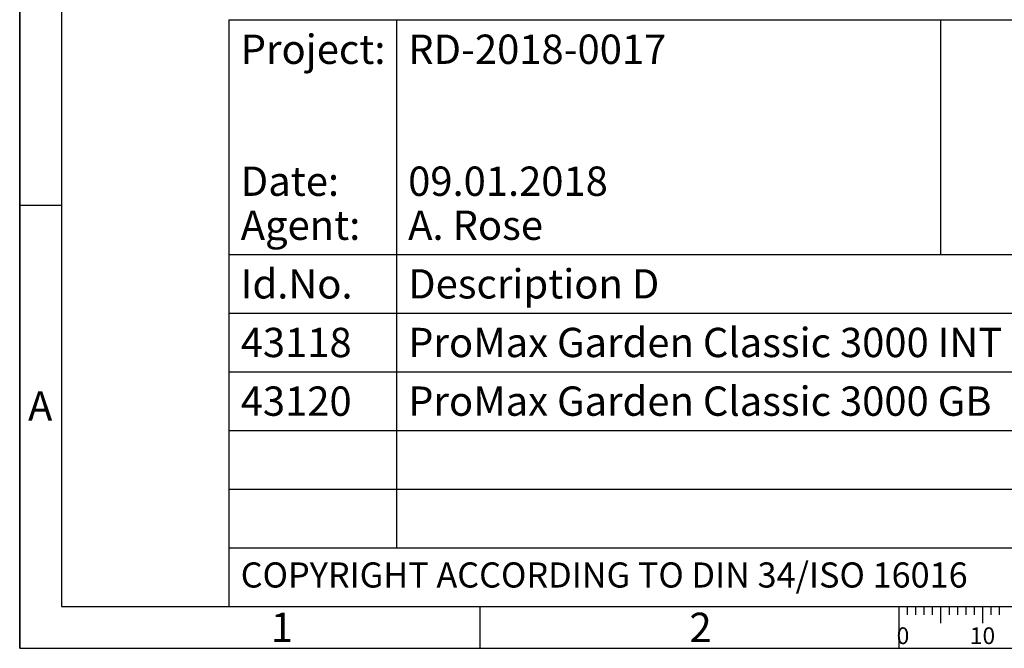
# Model space of a CAD drawing. Extents: x 0 to 210, y 0 to 297.
# Drawn here: x 0 to 118, y 0 to 75 of the extents above; entities that cross this region are included whole.
import ezdxf
from ezdxf.enums import TextEntityAlignment as Align

# ---------------------------------------------------------------- set-up
doc = ezdxf.new("R2010")
doc.units = 0
doc.header["$LTSCALE"] = 19.36
doc.layers.get('0').update_dxf_attribs({"linetype": 'CONTINUOUS'})
doc.layers.add('FRAME', color=7, linetype='CONTINUOUS')
doc.styles.add('TEXTSTYLE_2', font='arial.ttf')

msp = doc.modelspace()

# ---------------------------------------------------------------- linework, layer by layer
at = {"color": 1, "linetype": 'CONTINUOUS'}
for p, q in [((0, 0), (0, 297)), ((0, 296.5), (0, 0)), ((0, 52.884), (5, 52.884)), ((55, 0), (55, 5)), ((0, 0), (210, 0)), ((0, 0), (210, 0))]:
    msp.add_line(p, q, dxfattribs=at)
at = {"color": 3, "linetype": 'CONTINUOUS'}
for p, q in [((5, 292), (5, 5)), ((5, 5), (205, 5))]:
    msp.add_line(p, q, dxfattribs=at)
at = {"color": 2, "linetype": 'CONTINUOUS'}
for p, q in [((105, 5), (205, 5)), ((105, 5), (105, 0)), ((106, 5), (106, 4)), ((107, 5), (107, 4)), ((108, 5), (108, 4)), ((109, 5), (109, 4)), ((110, 5), (110, 3)), ((111, 5), (111, 4)), ((112, 5), (112, 4)), ((113, 5), (113, 4)), ((114, 5), (114, 4)), ((115, 5), (115, 3)), ((116, 5), (116, 4)), ((117, 5), (117, 4)), ((105, 0), (205, 0))]:
    msp.add_line(p, q, dxfattribs=at)
at = {"layer": 'FRAME', "color": 2, "linetype": 'CONTINUOUS'}
for p, q in [((25, 75), (205, 75)), ((25, 75), (25, 5)), ((45, 75), (45, 12)), ((110, 75), (110, 47)), ((25, 47), (205, 47)), ((25, 40), (205, 40)), ((25, 33), (205, 33)), ((25, 26), (205, 26)), ((25, 19), (205, 19)), ((25, 12), (205, 12)), ((25, 5), (205, 5))]:
    msp.add_line(p, q, dxfattribs=at)

# ---------------------------------------------------------------- texts
at = {"color": 5, "linetype": 'CONTINUOUS', "style": 'TEXTSTYLE_2'}
for s, p in [('A', (1, 27.167)), ('1', (30, 0.75)), ('2', (80, 0.75))]:
    msp.add_text(s, height=3.5, dxfattribs=at).set_placement(p)
for s, p in [('0', (105.5, 0.5)), ('10', (115, 0.5))]:
    msp.add_text(s, height=2, dxfattribs=at).set_placement(p, align=Align.CENTER)
at = {"layer": 'FRAME', "color": 1, "linetype": 'CONTINUOUS', "style": 'TEXTSTYLE_2'}
for s, height, p in [('Project:', 3.5, (26.4, 69.75)), ('Date:', 3.5, (26.4, 54)), ('Agent: ', 3.5, (26.4, 48.75)), ('Id.No.', 3.5, (26.4, 41.75)), ('Description D', 3.5, (46.4, 41.75)), ('COPYRIGHT ACCORDING TO DIN 34/ISO 16016 ', 3, (26.4, 7.25))]:
    msp.add_text(s, height=height, dxfattribs=at).set_placement(p)
at = {"layer": 'FRAME', "color": 5, "linetype": 'CONTINUOUS', "style": 'TEXTSTYLE_2'}
for s, p in [('RD-2018-0017', (46.4, 69.75)), ('09.01.2018', (46.4, 54)), ('A. Rose', (46.4, 48.75)), ('43118 ', (26.4, 34.75)), ('ProMax Garden Classic 3000 INT ', (46.4, 34.75)), ('43120', (26.4, 27.75)), ('ProMax Garden Classic 3000 GB', (46.4, 27.75))]:
    msp.add_text(s, height=3.5, dxfattribs=at).set_placement(p)

doc.saveas('drawing.dxf')
